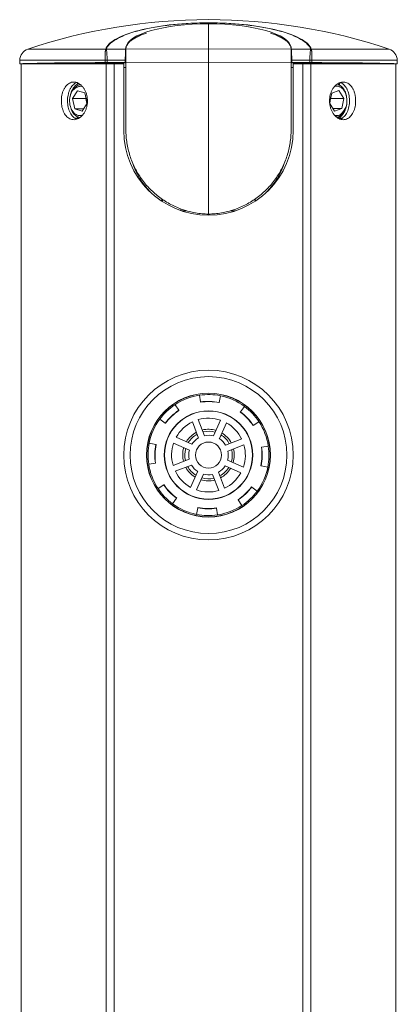
# Model space of a CAD drawing. Units: millimetres. Extents: x -581 to 884, y -615 to 818.
# Drawn here: x 125 to 176, y 684 to 818 of the extents above; entities that cross this region are included whole.
import ezdxf

# ---------------------------------------------------------------- set-up
doc = ezdxf.new("R2010")
doc.units = ezdxf.units.MM

msp = doc.modelspace()

# ---------------------------------------------------------------- linework, layer by layer
at = {"color": 7, "linetype": 'Continuous', "lineweight": 18}
for p, q in [((150.76, 817.16), (150.76, 813.86)), ((139.53, 813.8), (139.57, 814.07)), ((139.61, 814.14), (139.56, 813.82)), ((139.56, 813.79), (150.76, 813.86)), ((139.57, 813.83), (139.57, 814.07)), ((161.96, 813.79), (150.76, 813.86)), ((161.96, 813.82), (161.91, 814.14)), ((161.95, 814.07), (161.99, 813.8)), ((161.95, 813.83), (161.95, 814.07)), ((126.26, 813.8), (136.82, 813.8)), ((136.81, 813.79), (136.91, 813.8)), ((136.81, 813.79), (136.82, 813.8)), ((136.91, 813.8), (136.82, 813.8)), ((139.53, 813.8), (136.91, 813.8)), ((136.91, 813.8), (136.91, 813.8)), ((139.56, 813.82), (139.56, 813.79)), ((161.96, 813.79), (161.96, 813.82)), ((164.61, 813.8), (161.99, 813.8)), ((164.61, 813.8), (164.71, 813.79)), ((164.61, 813.8), (164.61, 813.8)), ((164.61, 813.8), (164.7, 813.8)), ((164.7, 813.8), (164.71, 813.79)), ((164.7, 813.8), (175.26, 813.8)), ((125.17, 812.31), (125.16, 811.8)), ((125.16, 811.8), (125.36, 811.8)), ((125.17, 812.31), (136.74, 812.31)), ((125.36, 811.8), (125.36, 568.8)), ((125.36, 811.8), (136.89, 811.8)), ((136.74, 811.98), (136.74, 812.31)), ((136.74, 812.31), (136.74, 812.31)), ((136.89, 619), (136.89, 811.8)), ((136.89, 811.8), (137.98, 811.8)), ((139.48, 812.31), (137.01, 812.31)), ((139.48, 811.98), (137.01, 811.98)), ((137.98, 811.8), (137.98, 619)), ((139.26, 811.8), (137.98, 811.8)), ((139.26, 811.8), (139.26, 802.8)), ((139.26, 811.3), (139.56, 811.3)), ((139.48, 811.98), (139.48, 812.31)), ((139.56, 811.97), (139.48, 811.98)), ((139.56, 811.98), (150.76, 812.05)), ((139.56, 811.98), (139.56, 802.85)), ((161.96, 811.98), (150.76, 812.05)), ((150.76, 812.05), (150.76, 791.45)), ((161.96, 802.85), (161.96, 811.98)), ((162.04, 811.98), (161.96, 811.97)), ((161.96, 811.3), (162.26, 811.3)), ((162.04, 812.31), (162.04, 811.98)), ((164.51, 812.31), (162.04, 812.31)), ((164.51, 811.98), (162.04, 811.98)), ((162.26, 802.8), (162.26, 811.8)), ((163.54, 811.8), (162.26, 811.8)), ((163.54, 619), (163.54, 811.8)), ((163.54, 811.8), (164.64, 811.8)), ((164.64, 811.8), (164.64, 619)), ((164.64, 811.8), (176.16, 811.8)), ((164.79, 812.31), (164.79, 811.98)), ((164.79, 812.31), (164.79, 812.31)), ((164.79, 812.31), (176.35, 812.31)), ((176.16, 568.8), (176.16, 811.8)), ((176.16, 811.8), (176.36, 811.8)), ((176.36, 811.8), (176.35, 812.31)), ((132.99, 809.24), (132.99, 809.06)), ((133.55, 808.77), (133.7, 808.72)), ((133.68, 808.73), (133.55, 808.77)), ((168.22, 809.07), (168.25, 809.04)), ((168.54, 809.24), (168.54, 808.93)), ((131.99, 807.42), (131.98, 807.32)), ((133.01, 808.17), (132.34, 807.1)), ((133.99, 807.87), (133.01, 808.17)), ((134.3, 806.5), (133.99, 807.87)), ((167.46, 807.85), (167.18, 806.52)), ((168.43, 808.18), (167.46, 807.85)), ((169.12, 807.13), (168.43, 808.18)), ((169.49, 807.32), (169.47, 807.41)), ((131.98, 806.28), (131.99, 806.19)), ((132.34, 807.1), (132.65, 805.72)), ((134.13, 807.1), (132.34, 807.1)), ((133.63, 805.42), (134.3, 806.5)), ((134.15, 807.13), (134.13, 807.1)), ((134.13, 807.1), (134.28, 806.46)), ((167.19, 806.47), (167.32, 807.13)), ((167.19, 806.43), (167.86, 805.41)), ((167.32, 807.13), (167.31, 807.15)), ((167.32, 807.13), (169.12, 807.13)), ((168.83, 805.75), (169.12, 807.13)), ((169.47, 806.17), (169.49, 806.28)), ((132.65, 805.72), (133.63, 805.42)), ((133.81, 805.72), (132.65, 805.72)), ((132.99, 804.66), (132.99, 804.43)), ((167.64, 805.75), (168.83, 805.75)), ((167.86, 805.41), (168.83, 805.75)), ((168.54, 804.55), (168.54, 804.43)), ((132.99, 804.43), (132.68, 804.43)), ((132.99, 804.43), (133.05, 804.38)), ((168.4, 804.46), (168.36, 804.43)), ((168.54, 804.43), (168.47, 804.38)), ((168.54, 804.43), (168.84, 804.43)), ((144.45, 793.18), (144.45, 793.51)), ((144.51, 793.46), (144.51, 793.14)), ((144.51, 793.4), (144.6, 793.4)), ((156.91, 793.4), (157.04, 793.4)), ((157.07, 793.51), (157.07, 793.18)), ((147, 792.17), (147, 791.93)), ((147.09, 791.9), (147.83, 791.9)), ((153.68, 791.9), (154.43, 791.9)), ((149.68, 766), (149.55, 766.91)), ((149.69, 765.97), (149.68, 766)), ((152.2, 765.9), (152.21, 765.94)), ((152.21, 765.94), (152.39, 766.83)), ((146.74, 764.87), (146.23, 765.63)), ((146.76, 764.84), (146.74, 764.87)), ((155.07, 764.63), (155.09, 764.65)), ((155.09, 764.65), (155.64, 765.39)), ((144.9, 763.13), (144.17, 763.67)), ((148.57, 763.29), (149.41, 761.11)), ((150.21, 761.42), (149.38, 763.6)), ((152.39, 763.52), (151.44, 761.39)), ((152.23, 761.04), (153.18, 763.17)), ((156.83, 762.82), (157.6, 763.32)), ((144.93, 763.11), (144.9, 763.13)), ((156.81, 762.8), (156.83, 762.82)), ((148.52, 760.26), (146.38, 761.21)), ((155.26, 760.98), (153.08, 760.15)), ((143.62, 760.25), (142.72, 760.43)), ((143.66, 760.24), (143.62, 760.25)), ((146.03, 760.43), (148.17, 759.48)), ((153.38, 759.34), (155.56, 760.18)), ((157.93, 759.87), (157.97, 759.88)), ((157.97, 759.88), (158.87, 760.01)), ((148.14, 758.25), (145.96, 757.41)), ((155.49, 757.16), (153.35, 758.11)), ((143.56, 757.72), (142.65, 757.58)), ((143.59, 757.72), (143.56, 757.72)), ((146.26, 756.61), (148.45, 757.45)), ((149.29, 756.55), (148.34, 754.42)), ((153, 757.33), (155.14, 756.38)), ((157.87, 757.35), (157.9, 757.35)), ((157.9, 757.35), (158.8, 757.16)), ((149.13, 754.07), (150.08, 756.2)), ((151.31, 756.17), (152.15, 753.99)), ((152.95, 754.3), (152.11, 756.48)), ((144.69, 754.77), (143.92, 754.27)), ((144.72, 754.79), (144.69, 754.77)), ((156.59, 754.49), (156.62, 754.46)), ((156.62, 754.46), (157.35, 753.92)), ((146.43, 752.94), (145.89, 752.2)), ((146.45, 752.97), (146.43, 752.94)), ((154.76, 752.75), (154.78, 752.72)), ((154.78, 752.72), (155.29, 751.96)), ((149.31, 751.66), (149.13, 750.76)), ((149.32, 751.69), (149.31, 751.66)), ((151.83, 751.63), (151.84, 751.59)), ((151.84, 751.59), (151.98, 750.69))]:
    msp.add_line(p, q, dxfattribs=at)
at = {"color": 7, "linetype": 'Continuous', "lineweight": 18, "flags": 128}
for points in [[(136.82, 813.8), (136.89, 813.97), (136.99, 814.14), (137.11, 814.31), (137.26, 814.47), (137.44, 814.64), (137.64, 814.8), (137.86, 814.96), (138.11, 815.12), (138.39, 815.27), (138.68, 815.42), (139, 815.57), (139.34, 815.71), (139.7, 815.85), (140.09, 815.98), (140.49, 816.11), (140.91, 816.23), (141.35, 816.35), (141.81, 816.46), (142.28, 816.57), (142.78, 816.67), (143.28, 816.76), (143.8, 816.85), (144.33, 816.94), (144.88, 817.01), (145.44, 817.08), (146, 817.14), (146.58, 817.2), (147.16, 817.24), (147.75, 817.28), (148.35, 817.32), (148.95, 817.34), (149.55, 817.36), (150.15, 817.37), (150.76, 817.38), (151.37, 817.37), (151.97, 817.36), (152.58, 817.34), (153.18, 817.32), (153.77, 817.28), (154.36, 817.24), (154.94, 817.2), (155.52, 817.14), (156.09, 817.08), (156.64, 817.01), (157.19, 816.94), (157.72, 816.85), (158.24, 816.76), (158.75, 816.67), (159.24, 816.57), (159.71, 816.46), (160.17, 816.35), (160.61, 816.23), (161.03, 816.11), (161.44, 815.98), (161.82, 815.85), (162.18, 815.71), (162.52, 815.57), (162.84, 815.42), (163.14, 815.27), (163.41, 815.12), (163.66, 814.96), (163.88, 814.8), (164.08, 814.64), (164.26, 814.47), (164.41, 814.31), (164.53, 814.14), (164.63, 813.97), (164.7, 813.8)], [(164.61, 813.8), (164.54, 813.98), (164.44, 814.15), (164.31, 814.32), (164.16, 814.48), (163.98, 814.65), (163.78, 814.81), (163.55, 814.97), (163.3, 815.13), (163.02, 815.29), (162.72, 815.44), (162.39, 815.58), (162.04, 815.73), (161.67, 815.86), (161.28, 816), (160.87, 816.13), (160.44, 816.25), (159.99, 816.37), (159.53, 816.48), (159.04, 816.59), (158.55, 816.69), (158.03, 816.78), (157.5, 816.87), (156.96, 816.95), (156.41, 817.02), (155.84, 817.09), (155.27, 817.15), (154.68, 817.2), (154.09, 817.24), (153.5, 817.28), (152.89, 817.31), (152.29, 817.34), (151.68, 817.35), (151.07, 817.36), (150.45, 817.36), (149.84, 817.35), (149.23, 817.34), (148.63, 817.31), (148.02, 817.28), (147.43, 817.24), (146.84, 817.2), (146.25, 817.15), (145.68, 817.09), (145.11, 817.02), (144.56, 816.95), (144.02, 816.87), (143.49, 816.78), (142.98, 816.69), (142.48, 816.59), (141.99, 816.48), (141.53, 816.37), (141.08, 816.25), (140.65, 816.13), (140.24, 816), (139.85, 815.86), (139.48, 815.73), (139.13, 815.58), (138.81, 815.44), (138.5, 815.29), (138.23, 815.13), (137.97, 814.97), (137.74, 814.81), (137.54, 814.65), (137.36, 814.48), (137.21, 814.32), (137.08, 814.15), (136.98, 813.98), (136.91, 813.8)], [(167.87, 808.75), (167.9, 808.76), (168.06, 808.79), (168.22, 808.79), (168.38, 808.77), (168.54, 808.71), (168.69, 808.64), (168.83, 808.53), (168.97, 808.41), (169.09, 808.26), (169.2, 808.09), (169.3, 807.91), (169.38, 807.71), (169.45, 807.5), (169.49, 807.28), (169.52, 807.05), (169.53, 806.82), (169.53, 806.59), (169.5, 806.36), (169.46, 806.14)], [(133.69, 804.87), (133.59, 804.84), (133.43, 804.8), (133.27, 804.8), (133.11, 804.82), (132.95, 804.87), (132.8, 804.94), (132.66, 805.04), (132.52, 805.16), (132.39, 805.3), (132.28, 805.47), (132.18, 805.65), (132.1, 805.84), (132.03, 806.05), (131.98, 806.27), (131.94, 806.5), (131.93, 806.73), (131.93, 806.96), (131.95, 807.19), (132, 807.41), (132.05, 807.63), (132.13, 807.83), (132.22, 808.02), (132.33, 808.2)]]:
    msp.add_lwpolyline(points, dxfattribs=at)
at = {"color": 7, "linetype": 'Continuous', "lineweight": 18}
for radius in [11.5, 10.63, 8.4, 8.37, 6, 5.97, 1.77]:
    msp.add_circle((150.76, 758.8), radius, dxfattribs=at)
for centre, radius, start, end in [((150.76, 740.73), 77.07, 90, 108.5355), ((150.76, 740.73), 77.07, 71.4645, 90), ((126.77, 812.28), 1.6, 108.5355, 179), ((174.75, 812.28), 1.6, 1, 71.4645), ((137.06, 793.23), 19.08, 90.1401, 90.9629), ((137, 791.45), 20.86, 89.9727, 90.7252), ((164.47, 793.23), 19.08, 89.0371, 89.8599), ((164.52, 791.45), 20.86, 89.2748, 90.0273), ((168.15, 805.78), 0.986, 252.9876, 292.4863), ((150.76, 802.8), 11.5, 180, 0), ((150.76, 801.95), 10.9, 198.6807, 223.3395), ((150.76, 801.95), 10.9, 316.6605, 341.238), ((150.76, 758.8), 8.2, 98.5187, 123.5187), ((150.76, 758.8), 8.2, 78.5187, 98.5187), ((150.76, 758.8), 7.28, 78.5187, 98.5187), ((150.76, 758.8), 7.25, 78.5187, 98.5187), ((150.76, 758.8), 8.2, 53.5187, 78.5187), ((150.76, 758.8), 8.2, 123.5187, 143.5187), ((150.76, 758.8), 7.28, 123.5187, 143.5187), ((150.76, 758.8), 7.25, 123.5187, 143.5187), ((150.76, 758.8), 7.25, 33.5187, 53.5187), ((150.76, 758.8), 7.28, 33.5187, 53.5187), ((150.76, 758.8), 8.2, 33.5187, 53.5187), ((150.76, 758.8), 8.2, 143.5187, 168.5187), ((150.76, 758.8), 5, 115.9486, 151.0889), ((150.76, 758.8), 5, 70.9486, 106.0889), ((150.76, 758.8), 5, 25.9486, 61.0889), ((150.76, 758.8), 8.2, 8.5187, 33.5187), ((150.76, 758.8), 3.5, 118.0705, 148.967), ((150.76, 758.8), 3.5, 73.0705, 103.967), ((150.76, 758.8), 3.22, 73.6871, 103.3504), ((150.76, 758.8), 3.22, 118.6871, 148.3504), ((150.76, 758.8), 2.68, 120.2458, 146.7917), ((150.76, 758.8), 2.68, 75.2458, 101.7917), ((150.76, 758.8), 2.68, 30.2458, 56.7917), ((150.76, 758.8), 3.22, 28.6871, 58.3504), ((150.76, 758.8), 3.5, 28.0705, 58.967), ((150.76, 758.8), 8.2, 168.5187, 188.5187), ((150.76, 758.8), 7.28, 168.5187, 188.5187), ((150.76, 758.8), 7.25, 168.5187, 188.5187), ((150.76, 758.8), 5, 160.9486, 196.0889), ((150.76, 758.8), 3.5, 163.0705, 180), ((150.76, 758.8), 3.22, 163.6871, 193.3504), ((150.76, 758.8), 2.68, 165.2458, 191.7917), ((150.76, 758.8), 2.68, 345.2458, 11.7917), ((150.76, 758.8), 3.22, 0, 13.3504), ((150.76, 758.8), 3.5, 343.0705, 13.967), ((150.76, 758.8), 5, 340.9486, 16.0889), ((150.76, 758.8), 7.25, 348.5187, 8.5187), ((150.76, 758.8), 7.28, 348.5187, 8.5187), ((150.76, 758.8), 8.2, 348.5187, 8.5187), ((150.76, 758.8), 3.5, 180, 193.967), ((150.76, 758.8), 3.22, 343.6871, 0), ((150.76, 758.8), 8.2, 188.5187, 213.5187), ((150.76, 758.8), 5, 205.9486, 241.0889), ((150.76, 758.8), 3.5, 208.0705, 238.967), ((150.76, 758.8), 3.22, 208.6871, 238.3504), ((150.76, 758.8), 2.68, 210.2458, 236.7917), ((150.76, 758.8), 2.68, 300.2458, 326.7917), ((150.76, 758.8), 3.22, 298.6871, 328.3504), ((150.76, 758.8), 3.5, 298.0705, 328.967), ((150.76, 758.8), 8.2, 323.5187, 348.5187), ((150.76, 758.8), 3.5, 253.0705, 283.967), ((150.76, 758.8), 3.22, 253.6871, 283.3504), ((150.76, 758.8), 2.68, 255.2458, 281.7917), ((150.76, 758.8), 5, 295.9486, 331.0889), ((150.76, 758.8), 8.2, 213.5187, 233.5187), ((150.76, 758.8), 7.28, 213.5187, 233.5187), ((150.76, 758.8), 7.25, 213.5187, 233.5187), ((150.76, 758.8), 5, 250.9486, 286.0889), ((150.76, 758.8), 7.25, 303.5187, 323.5187), ((150.76, 758.8), 7.28, 303.5187, 323.5187), ((150.76, 758.8), 8.2, 303.5187, 323.5187), ((150.76, 758.8), 8.2, 233.5187, 258.5187), ((150.76, 758.8), 7.28, 258.5187, 278.5187), ((150.76, 758.8), 7.25, 258.5187, 278.5187), ((150.76, 758.8), 8.2, 278.5187, 303.5187), ((150.76, 758.8), 8.2, 258.5187, 278.5187)]:
    msp.add_arc(centre, radius, start, end, dxfattribs=at)
for centre, major_axis, ratio, start_param, end_param in [((150.76, 813.94), (11.2, 0), 0.295265, 0.039631, 3.101962), ((150.76, 811.8), (25.6, 0), 0.008727, 2.150617, 3.14144), ((150.76, 811.78), (21.4, 0), 0.008727, 2.121533, 3.04816), ((150.76, 798.98), (0, 1218.22), 0.011289, 1.559856, 1.560123), ((150.76, 811.78), (21.4, 0), 0.008727, 0.093433, 1.02006), ((150.76, 798.98), (0, 1218.22), 0.011289, 4.723062, 4.72333), ((150.76, 811.8), (25.6, 0), 0.008727, 0.000152, 0.990975)]:
    msp.add_ellipse(centre, major_axis=major_axis, ratio=ratio, start_param=start_param, end_param=end_param, dxfattribs=at)
for points, knots in [([(142.36, 815.99), (142.18, 815.93), (141.78, 815.79), (141.24, 815.55), (140.74, 815.29), (140.32, 815.01), (139.99, 814.73), (139.74, 814.44), (139.66, 814.24), (139.61, 814.14)], [0, 0, 0, 0, 0.1147, 0.261321, 0.408458, 0.555929, 0.703792, 0.8518, 1, 1, 1, 1]), ([(161.91, 814.14), (161.86, 814.24), (161.78, 814.44), (161.53, 814.73), (161.2, 815.01), (160.79, 815.29), (160.28, 815.55), (159.74, 815.79), (159.34, 815.93), (159.17, 815.99)], [0, 0, 0, 0, 0.148192, 0.296261, 0.444082, 0.591648, 0.738743, 0.885458, 1, 1, 1, 1]), ([(150.76, 813.86), (150.76, 813.83), (150.76, 813.76), (150.76, 813.61), (150.76, 813.42), (150.76, 813.19), (150.76, 812.93), (150.76, 812.65), (150.76, 812.36), (150.76, 812.15), (150.76, 812.05)], [0, 0, 0, 0, 0.125001, 0.250001, 0.374999, 0.500001, 0.625, 0.749995, 0.874996, 1, 1, 1, 1]), ([(136.74, 812.31), (136.74, 812.31), (136.74, 812.4), (136.74, 812.57), (136.74, 812.81), (136.74, 813.03), (136.75, 813.25), (136.77, 813.46), (136.78, 813.63), (136.8, 813.73), (136.81, 813.77), (136.81, 813.79)], [0, 0, 0, 0, 0.007676, 0.129351, 0.251072, 0.368394, 0.485775, 0.654471, 0.791273, 0.928137, 1, 1, 1, 1]), ([(136.91, 813.8), (136.91, 813.8), (136.91, 813.79), (136.92, 813.74), (136.94, 813.65), (136.96, 813.5), (136.98, 813.3), (136.99, 813.08), (137, 812.86), (137.01, 812.64), (137.01, 812.46), (137.01, 812.35), (137.01, 812.32), (137.01, 812.31)], [0, 0, 0, 0, 0.000028, 0.066214, 0.198823, 0.331369, 0.498061, 0.617386, 0.73663, 0.845823, 0.954979, 0.991886, 1, 1, 1, 1]), ([(139.48, 812.31), (139.48, 812.39), (139.48, 812.54), (139.48, 812.77), (139.49, 812.98), (139.49, 813.18), (139.5, 813.36), (139.51, 813.53), (139.52, 813.67), (139.53, 813.75), (139.53, 813.79), (139.53, 813.8)], [0, 0, 0, 0, 0.11081, 0.221651, 0.332125, 0.442641, 0.560834, 0.679095, 0.816159, 0.953301, 1, 1, 1, 1]), ([(139.56, 813.79), (139.56, 813.75), (139.56, 813.69), (139.56, 813.53), (139.56, 813.34), (139.56, 813.12), (139.56, 812.86), (139.56, 812.58), (139.56, 812.28), (139.56, 812.08), (139.56, 811.98)], [0, 0, 0, 0, 0.125004, 0.250004, 0.375006, 0.500003, 0.625002, 0.750002, 0.875002, 1, 1, 1, 1]), ([(161.96, 811.98), (161.96, 812.08), (161.96, 812.28), (161.96, 812.58), (161.96, 812.86), (161.96, 813.12), (161.96, 813.34), (161.96, 813.53), (161.96, 813.69), (161.96, 813.75), (161.96, 813.79)], [0, 0, 0, 0, 0.125004, 0.250005, 0.375, 0.499999, 0.625001, 0.749999, 0.874999, 1, 1, 1, 1]), ([(161.99, 813.8), (161.99, 813.76), (162, 813.69), (162.01, 813.53), (162.02, 813.33), (162.03, 813.12), (162.04, 812.88), (162.04, 812.6), (162.04, 812.41), (162.04, 812.31)], [0, 0, 0, 0, 0.163678, 0.327212, 0.459934, 0.592545, 0.726187, 0.859725, 1, 1, 1, 1]), ([(164.51, 812.31), (164.51, 812.43), (164.51, 812.64), (164.52, 812.91), (164.53, 813.11), (164.55, 813.3), (164.56, 813.48), (164.58, 813.66), (164.6, 813.75), (164.61, 813.79), (164.61, 813.8), (164.61, 813.8)], [0, 0, 0, 0, 0.16871, 0.288919, 0.409191, 0.501847, 0.641603, 0.781472, 0.977287, 0.999972, 1, 1, 1, 1]), ([(164.71, 813.79), (164.71, 813.78), (164.72, 813.74), (164.74, 813.63), (164.76, 813.43), (164.77, 813.25), (164.78, 813.06), (164.78, 812.86), (164.79, 812.61), (164.79, 812.42), (164.79, 812.31)], [0, 0, 0, 0, 0.026522, 0.229711, 0.372, 0.514197, 0.606511, 0.723235, 0.839925, 1, 1, 1, 1]), ([(137.01, 811.98), (136.95, 811.98), (136.86, 811.98), (136.77, 811.98), (136.74, 811.98)], [0, 0, 0, 0, 0.581274, 1, 1, 1, 1]), ([(137.01, 812.31), (137.01, 812.31), (137.01, 812.31), (137.01, 812.31), (137.01, 812.31)], [0, 0, 0, 0, 0.977396, 1, 1, 1, 1]), ([(164.51, 812.31), (164.51, 812.31), (164.51, 812.31), (164.51, 812.31), (164.51, 812.31)], [0, 0, 0, 0, 0.022604, 1, 1, 1, 1]), ([(164.79, 811.98), (164.78, 811.98), (164.76, 811.98), (164.68, 811.98), (164.59, 811.98), (164.52, 811.98), (164.51, 811.98)], [0, 0, 0, 0, 0.058361, 0.292308, 0.873103, 1, 1, 1, 1]), ([(130.81, 806.8), (130.81, 806.65), (130.82, 806.37), (130.89, 805.95), (131, 805.56), (131.15, 805.2), (131.34, 804.89), (131.57, 804.63), (131.82, 804.43), (132.1, 804.3), (132.39, 804.24), (132.69, 804.25), (132.99, 804.34), (133.28, 804.49), (133.55, 804.71), (133.79, 804.98), (134, 805.31), (134.17, 805.69), (134.29, 806.09), (134.35, 806.51), (134.36, 806.94), (134.31, 807.37), (134.21, 807.78), (134.06, 808.16), (133.87, 808.5), (133.63, 808.8), (133.37, 809.04), (133.08, 809.22), (132.79, 809.32), (132.48, 809.36), (132.19, 809.32), (131.91, 809.21), (131.65, 809.04), (131.41, 808.8), (131.21, 808.5), (131.05, 808.16), (130.92, 807.77), (130.85, 807.41), (130.82, 807.08), (130.81, 806.89), (130.81, 806.8)], [0, 0, 0, 0, 0.026754, 0.053509, 0.080259, 0.107009, 0.133844, 0.160679, 0.187572, 0.214464, 0.241264, 0.268064, 0.294767, 0.321471, 0.348222, 0.374974, 0.401845, 0.428714, 0.455589, 0.482464, 0.509221, 0.535979, 0.56268, 0.589381, 0.616174, 0.642967, 0.669858, 0.696749, 0.72359, 0.750432, 0.777155, 0.803878, 0.830597, 0.857317, 0.884153, 0.910988, 0.93788, 0.964773, 0.982387, 1, 1, 1, 1]), ([(132.91, 809.27), (132.85, 809.25), (132.7, 809.2), (132.48, 809.04), (132.24, 808.8), (132.04, 808.5), (131.88, 808.16), (131.75, 807.77), (131.68, 807.41), (131.65, 807.08), (131.64, 806.89), (131.64, 806.8)], [0, 0, 0, 0, 0.0757451, 0.20151, 0.3272801, 0.4536451, 0.5800132, 0.7066747, 0.8333325, 0.9166688, 1, 1, 1, 1]), ([(133.16, 809.16), (133.07, 809.11), (132.89, 809.02), (132.65, 808.79), (132.42, 808.52), (132.23, 808.19), (132.09, 807.82), (132.01, 807.56), (132, 807.42), (131.99, 807.42)], [0, 0, 0, 0, 0.154551, 0.32398, 0.493407, 0.660268, 0.827119, 0.993643, 1, 1, 1, 1]), ([(132.33, 808.2), (132.39, 808.29), (132.51, 808.46), (132.73, 808.68), (132.97, 808.85), (133.19, 808.96), (133.34, 809), (133.39, 809.01)], [0, 0, 0, 0, 0.217494, 0.434993, 0.652132, 0.86942, 1, 1, 1, 1]), ([(132.91, 808.6), (132.84, 808.57), (132.69, 808.51), (132.49, 808.37), (132.38, 808.25), (132.33, 808.2)], [0, 0, 0, 0, 0.347809, 0.705707, 1, 1, 1, 1]), ([(133.55, 808.77), (133.46, 808.77), (133.3, 808.77), (133.09, 808.7), (132.97, 808.63), (132.91, 808.6)], [0, 0, 0, 0, 0.416277, 0.705291, 1, 1, 1, 1]), ([(167.17, 806.8), (167.17, 806.94), (167.18, 807.22), (167.27, 807.64), (167.4, 808.03), (167.58, 808.39), (167.8, 808.71), (168.06, 808.97), (168.34, 809.16), (168.63, 809.29), (168.93, 809.35), (169.23, 809.34), (169.52, 809.26), (169.79, 809.1), (170.03, 808.88), (170.24, 808.61), (170.42, 808.28), (170.56, 807.91), (170.66, 807.5), (170.71, 807.08), (170.72, 806.65), (170.68, 806.22), (170.6, 805.81), (170.47, 805.43), (170.31, 805.09), (170.1, 804.79), (169.87, 804.55), (169.61, 804.38), (169.32, 804.27), (169.03, 804.23), (168.73, 804.27), (168.43, 804.38), (168.15, 804.56), (167.88, 804.8), (167.65, 805.09), (167.46, 805.44), (167.31, 805.82), (167.22, 806.19), (167.18, 806.51), (167.17, 806.7), (167.17, 806.8)], [0, 0, 0, 0, 0.026753, 0.053508, 0.080258, 0.107008, 0.133843, 0.160678, 0.187571, 0.214463, 0.241263, 0.268063, 0.294767, 0.321471, 0.348222, 0.374974, 0.401843, 0.428713, 0.455589, 0.482464, 0.509221, 0.535978, 0.562679, 0.58938, 0.616173, 0.642967, 0.669858, 0.696748, 0.72359, 0.750431, 0.777154, 0.803877, 0.830597, 0.857316, 0.884152, 0.910988, 0.93788, 0.964772, 0.982386, 1, 1, 1, 1]), ([(169.46, 807.41), (169.45, 807.47), (169.42, 807.67), (169.32, 807.96), (169.17, 808.29), (168.97, 808.56), (168.76, 808.79), (168.51, 808.95), (168.32, 809.03), (168.22, 809.05), (168.19, 809.05)], [0, 0, 0, 0, 0.072435, 0.222057, 0.371678, 0.521405, 0.671118, 0.817549, 0.963979, 1, 1, 1, 1]), ([(168.61, 809.27), (168.63, 809.26), (168.76, 809.23), (168.96, 809.1), (169.2, 808.89), (169.41, 808.61), (169.59, 808.28), (169.73, 807.91), (169.82, 807.5), (169.88, 807.08), (169.88, 806.65), (169.85, 806.22), (169.76, 805.81), (169.64, 805.43), (169.48, 805.09), (169.28, 804.79), (169.04, 804.56), (168.82, 804.39), (168.67, 804.34), (168.61, 804.33)], [0, 0, 0, 0, 0.018133, 0.080879, 0.143746, 0.206615, 0.269789, 0.332961, 0.39615, 0.459335, 0.52222, 0.585104, 0.647841, 0.710578, 0.773553, 0.836529, 0.899756, 0.962982, 1, 1, 1, 1]), ([(131.64, 806.8), (131.65, 806.65), (131.66, 806.37), (131.72, 805.95), (131.83, 805.56), (131.98, 805.2), (132.17, 804.89), (132.4, 804.63), (132.64, 804.43), (132.82, 804.36), (132.9, 804.32)], [0, 0, 0, 0, 0.126253, 0.25251, 0.37874, 0.504976, 0.631651, 0.758322, 0.885293, 1, 1, 1, 1]), ([(131.99, 806.19), (132.02, 806.08), (132.07, 805.84), (132.2, 805.51), (132.36, 805.21), (132.56, 804.96), (132.79, 804.76), (133.03, 804.63), (133.23, 804.56), (133.33, 804.56), (133.36, 804.56)], [0, 0, 0, 0, 0.12553, 0.268481, 0.408299, 0.548119, 0.687227, 0.826305, 0.963515, 1, 1, 1, 1]), ([(169.46, 806.14), (169.43, 806.03), (169.37, 805.81), (169.23, 805.5), (169.06, 805.21), (168.85, 804.96), (168.62, 804.75), (168.4, 804.6), (168.26, 804.55), (168.21, 804.53)], [0, 0, 0, 0, 0.1496497, 0.2992952, 0.4487022, 0.5982028, 0.7564077, 0.9146082, 1, 1, 1, 1]), ([(168.4, 804.46), (168.42, 804.47), (168.53, 804.53), (168.72, 804.69), (168.95, 804.94), (169.15, 805.24), (169.31, 805.6), (169.42, 805.91), (169.45, 806.11), (169.46, 806.17)], [0, 0, 0, 0, 0.042829, 0.214676, 0.388877, 0.563053, 0.741711, 0.920374, 1, 1, 1, 1]), ([(169.05, 805.42), (169.11, 805.49), (169.22, 805.63), (169.36, 805.88), (169.43, 806.06), (169.46, 806.14)], [0, 0, 0, 0, 0.347813, 0.705703, 1, 1, 1, 1]), ([(133.27, 804.49), (133.23, 804.51), (133.16, 804.54), (133.11, 804.6), (133.09, 804.62)], [0, 0, 0, 0, 0.61624, 1, 1, 1, 1]), ([(167.9, 804.79), (167.93, 804.79), (168.04, 804.76), (168.25, 804.77), (168.43, 804.84), (168.52, 804.87)], [0, 0, 0, 0, 0.126597, 0.525989, 1, 1, 1, 1]), ([(168.52, 804.87), (168.6, 804.93), (168.74, 805.02), (168.92, 805.22), (169, 805.35), (169.05, 805.42)], [0, 0, 0, 0, 0.416275, 0.705289, 1, 1, 1, 1]), ([(139.56, 802.85), (139.57, 802.56), (139.58, 801.97), (139.69, 801.09), (139.86, 800.22), (140.1, 799.36), (140.4, 798.53), (140.77, 797.72), (141.19, 796.95), (141.68, 796.21), (142.22, 795.51), (142.82, 794.85), (143.47, 794.25), (144.16, 793.69), (144.89, 793.19), (145.66, 792.75), (146.46, 792.37), (147.28, 792.05), (148.13, 791.8), (149, 791.61), (149.88, 791.49), (150.47, 791.47), (150.76, 791.45)], [0, 0, 0, 0, 0.050002, 0.099936, 0.150006, 0.199954, 0.249996, 0.300005, 0.349957, 0.400032, 0.449966, 0.499994, 0.549995, 0.599938, 0.650014, 0.699958, 0.749996, 0.800013, 0.849972, 0.900053, 0.949984, 1, 1, 1, 1]), ([(150.76, 791.45), (151.06, 791.47), (151.65, 791.49), (152.52, 791.61), (153.39, 791.8), (154.24, 792.05), (155.07, 792.37), (155.87, 792.75), (156.63, 793.19), (157.36, 793.69), (158.06, 794.25), (158.7, 794.85), (159.3, 795.51), (159.84, 796.21), (160.33, 796.95), (160.76, 797.72), (161.12, 798.53), (161.43, 799.36), (161.66, 800.22), (161.83, 801.09), (161.94, 801.97), (161.95, 802.56), (161.96, 802.85)], [0, 0, 0, 0, 0.050003, 0.099939, 0.150011, 0.19996, 0.250004, 0.300015, 0.349967, 0.400044, 0.449978, 0.500006, 0.550007, 0.59995, 0.650025, 0.699967, 0.750004, 0.800019, 0.849976, 0.900055, 0.949985, 1, 1, 1, 1])]:
    msp.add_open_spline(points, degree=3, knots=knots, dxfattribs=at)

doc.saveas('drawing.dxf')
